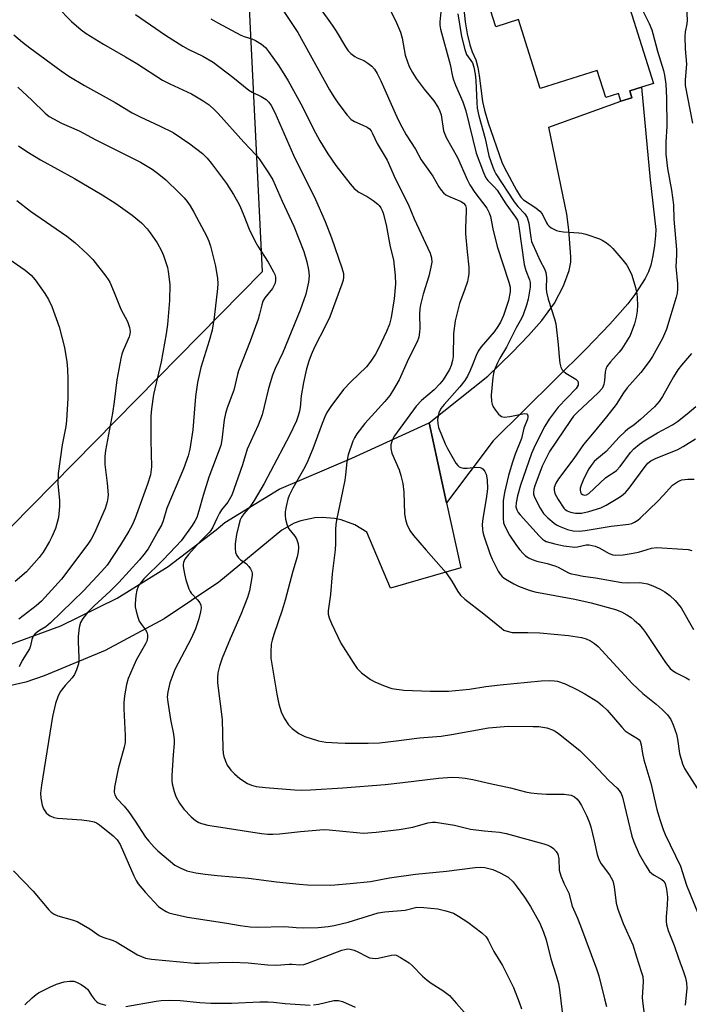
# Model space of a CAD drawing. Units: inches. Extents: x 1273770 to 1279770, y 585448 to 589449.
# Drawn here: x 1277600 to 1277789, y 588209 to 588487 of the extents above; entities that cross this region are included whole.
import ezdxf

# ---------------------------------------------------------------- set-up
doc = ezdxf.new("R2010")
doc.units = ezdxf.units.IN
doc.header["$MEASUREMENT"] = 0
for name, color, linetype in [('BLDG-Footprint', 5, 'Continuous'), ('NTRL-Pasture Land', 2, 'Continuous'), ('TRANS-Driveway', 251, 'Continuous'), ('Undefined', 1, 'Continuous')]:
    doc.layers.add(name, color=color, linetype=linetype)

msp = doc.modelspace()

# ---------------------------------------------------------------- linework, layer by layer
at = {"layer": 'BLDG-Footprint', "elevation": 512.41}
msp.add_lwpolyline([(1277750.64, 588526.53), (1277754.52, 588514.11), (1277757.14, 588514.93), (1277763.27, 588495.28), (1277769.72, 588497.3), (1277778.6, 588468.88), (1277775.26, 588467.84), (1277771.92, 588466.79), (1277772.52, 588464.85), (1277769.43, 588463.89), (1277768.75, 588466.05), (1277765.15, 588464.92), (1277762.77, 588472.56), (1277746.64, 588467.52), (1277740.6, 588486.89), (1277734.13, 588484.87), (1277730.52, 588496.42), (1277740.47, 588499.53), (1277737.84, 588507.94), (1277739.85, 588508.56), (1277735.7, 588521.86)], close=True, dxfattribs=at)
at = {"layer": 'NTRL-Pasture Land'}
msp.add_polyline3d([(1278012.38, 589071.17, 0), (1277924.22, 589019.05, 0), (1277871.55, 588967.99, 0), (1277846.24, 588921, 0), (1277798.71, 588810.1, 0), (1277745.52, 588721.67, 0), (1277655, 588686.75, 0), (1277668.34, 588415.84, 0), (1277597.56, 588343.94, 0), (1277469.57, 588315.52, 0), (1277451.44, 588303, 0), (1277430.23, 588280.41, 0), (1277415.51, 588309, 0), (1277398.69, 588343.41, 0), (1277390.23, 588339.59, 0), (1277409.94, 588298.87, 0), (1277423.57, 588273.31, 0), (1277412.7, 588261.73, 0), (1277402.64, 588213.06, 0), (1277403.01, 588168.32, 0)], dxfattribs=at)
at = {"layer": 'TRANS-Driveway'}
msp.add_lwpolyline([(1277720.28, 588350.7), (1277715.4, 588373.22), (1277731.91, 588386.34), (1277738.74, 588393.03), (1277743.4, 588397.86), (1277747.1, 588402.08), (1277750.68, 588407.01), (1277753.22, 588411.87), (1277754.86, 588416.21), (1277755.26, 588418.51), (1277755.26, 588420.01), (1277754.71, 588427.63), (1277754.15, 588432.1), (1277749.08, 588456.61), (1277769.43, 588463.89), (1277772.52, 588464.85), (1277771.91, 588466.79), (1277775.26, 588467.84), (1277777.62, 588441.76), (1277779.24, 588427.76), (1277779.21, 588426.07), (1277778.9, 588423.26), (1277778.41, 588420.28), (1277777.82, 588417.72), (1277777.2, 588415.82), (1277776.29, 588413.91), (1277773.37, 588409.4), (1277771.36, 588406.81), (1277766.31, 588401.04), (1277759.61, 588394.13), (1277733.43, 588368.13)], close=True, dxfattribs=at)
msp.add_polyline3d([(1277595.66, 588310.14, 0), (1277611.57, 588316.03, 0), (1277627.43, 588323.78, 0), (1277641.85, 588332.72, 0), (1277655.33, 588343.03, 0), (1277657.75, 588345.11, 0), (1277673.15, 588354.54, 0), (1277693.62, 588363.31, 0), (1277715.4, 588373.22, 0), (1277720.28, 588350.7, 0), (1277724.27, 588332.31, 0), (1277704.46, 588326.65, 0), (1277697.8, 588342.37, 0), (1277694.39, 588344.48, 0), (1277690.62, 588345.88, 0), (1277688.66, 588346.3, 0), (1277685.18, 588346.57, 0), (1277683.17, 588346.45, 0), (1277679.24, 588345.63, 0), (1277677.35, 588344.93, 0), (1277673.82, 588343.01, 0), (1277656.14, 588328.33, 0), (1277640.69, 588317.97, 0), (1277624.1, 588309.07, 0), (1277606.92, 588301.94, 0), (1277601.68, 588300.14, 0), (1277568.76, 588292.69, 0)], dxfattribs=at)
at = {"layer": 'Undefined'}
for points, elevation in [([(1277681.38, 588494.74), (1277688.07, 588485.35), (1277689.16, 588483.66), (1277691.8, 588479.19), (1277692.56, 588478.09), (1277693.3, 588477.33), (1277694.4, 588476.5), (1277695.13, 588476.12), (1277696.93, 588475.38), (1277698.13, 588474.66), (1277699.23, 588473.81), (1277699.96, 588472.97), (1277700.7, 588471.73), (1277701.76, 588469.67), (1277705.75, 588460.54), (1277706.73, 588458.42), (1277707.66, 588456.66), (1277708.92, 588454.44), (1277711.55, 588450.38), (1277713.08, 588447.41), (1277716.45, 588442.73), (1277718.13, 588439.77), (1277718.73, 588438.85), (1277719.41, 588438.03), (1277720.03, 588437.52), (1277720.81, 588437.11), (1277724.38, 588435.59), (1277725.08, 588435.14), (1277725.61, 588434.48), (1277725.8, 588433.77), (1277725.83, 588432.92), (1277725.62, 588428.22), (1277725.61, 588426.47), (1277726.06, 588421.42), (1277726.53, 588417.15), (1277726.54, 588415.25), (1277726.41, 588414.19), (1277726.15, 588413.1), (1277725.44, 588410.92), (1277723.97, 588406.88), (1277722.69, 588402), (1277722.27, 588398.38), (1277722.13, 588391.96), (1277721.93, 588390.8), (1277721.55, 588389.37), (1277721.11, 588388.3), (1277720.09, 588386.54), (1277719.28, 588385.33), (1277718.35, 588384.18), (1277716.76, 588382.53), (1277713.19, 588379.57), (1277711.75, 588377.95), (1277705.64, 588369.55), (1277704.98, 588368.31), (1277704.57, 588367.05), (1277704.58, 588366), (1277704.9, 588364.66), (1277706.94, 588359.98), (1277707.41, 588358.36), (1277707.92, 588356.16), (1277708.21, 588353.69), (1277708.43, 588347.62), (1277708.7, 588345.96), (1277709.08, 588344.62), (1277709.97, 588342.86), (1277710.95, 588341.47), (1277714.54, 588337.3), (1277720.18, 588330.96), (1277721.81, 588328.55), (1277723.43, 588325.7), (1277724.2, 588324.67), (1277725.44, 588323.53), (1277730.82, 588319.36), (1277735.72, 588315.3), (1277736.45, 588314.82), (1277736.95, 588314.58), (1277738.8, 588314.17), (1277739.93, 588314.09), (1277743.18, 588314.13), (1277746.59, 588314.01), (1277754.69, 588313.26), (1277758.27, 588312.68), (1277759.58, 588312.3), (1277760.84, 588311.79), (1277761.98, 588311.07), (1277763.04, 588310.17), (1277772.62, 588299.71), (1277775.57, 588296.97), (1277779.32, 588293.92), (1277781.07, 588292.39), (1277782.51, 588290.92), (1277783.44, 588289.58), (1277784.16, 588288.1), (1277785.05, 588285.45), (1277785.36, 588284.01), (1277785.93, 588279.98), (1277786.73, 588277.14), (1277787.38, 588275.82), (1277792.32, 588268.02)], 522), ([(1277724.77, 588493.38), (1277725.55, 588486.23), (1277726.1, 588482.86), (1277726.81, 588479.82), (1277727.47, 588477.79), (1277728.5, 588475.53), (1277729.1, 588473.37), (1277729.5, 588471.11), (1277730.44, 588463.78), (1277730.95, 588461.37), (1277732, 588457.84), (1277735.9, 588446.72), (1277736.64, 588445.16), (1277739.99, 588438.8), (1277740.98, 588437.12), (1277741.34, 588436.71), (1277742, 588436.14), (1277745.44, 588433.84), (1277746.59, 588432.93), (1277747.24, 588432.11), (1277748.42, 588429.58), (1277748.7, 588429.11), (1277749.06, 588428.72), (1277749.73, 588428.23), (1277750.47, 588427.83), (1277751.25, 588427.49), (1277752.06, 588427.25), (1277753.2, 588427.1), (1277757.54, 588426.8), (1277758.39, 588426.68), (1277759.51, 588426.39), (1277763.35, 588425.1), (1277764.13, 588424.73), (1277765.37, 588423.94), (1277766.31, 588423.22), (1277767.14, 588422.41), (1277769.99, 588419.07), (1277771.06, 588417.69), (1277771.75, 588416.45), (1277772.45, 588414.9), (1277773.52, 588411.35), (1277773.89, 588409.62), (1277774.04, 588408.44), (1277774.08, 588406.41), (1277774.01, 588404.67), (1277773.73, 588403.02), (1277773.26, 588401.13), (1277771.98, 588397.85), (1277771.12, 588396.3), (1277769.67, 588394.06), (1277768.95, 588393.18), (1277766.45, 588390.47), (1277765.43, 588389.08), (1277765.13, 588388.36), (1277764.96, 588387.63), (1277764.76, 588385.14), (1277764.6, 588384.08), (1277764.45, 588383.59), (1277764.12, 588382.93), (1277762.99, 588381.65), (1277757.08, 588376.17), (1277756.09, 588375.12), (1277755.2, 588373.93), (1277749.25, 588365.12), (1277747.19, 588361.03), (1277745.15, 588355.46), (1277744.88, 588354.52), (1277744.76, 588353.6), (1277744.81, 588353.09), (1277745.07, 588352.29), (1277746.68, 588349.19), (1277747.6, 588347.71), (1277748.81, 588346.45), (1277750.58, 588344.92), (1277751.29, 588344.45), (1277752.04, 588344.08), (1277754.39, 588343.16), (1277755.94, 588342.83), (1277757.66, 588342.72), (1277759.34, 588342.88), (1277766.63, 588344.14), (1277771.62, 588344.68), (1277772.48, 588344.87), (1277773.24, 588345.19), (1277774.16, 588345.77), (1277774.83, 588346.31), (1277779.82, 588351.13), (1277781.37, 588352.75), (1277783.94, 588355.65), (1277785.33, 588356.63), (1277786.08, 588357), (1277786.62, 588357.18), (1277788.32, 588357.38), (1277790.09, 588357.33)], 514), ([(1277773.49, 588493.61), (1277777.35, 588485.78), (1277778.1, 588484.02), (1277778.42, 588483.03), (1277779.72, 588478.02), (1277781.43, 588472.6), (1277781.71, 588471.21), (1277782.04, 588468.71), (1277782.24, 588464.8), (1277782.36, 588456.77), (1277782.12, 588452.47), (1277782.12, 588449.01), (1277782.5, 588444.92), (1277783.64, 588438.79), (1277784.25, 588434.73), (1277784.35, 588430.68), (1277785.04, 588422.11), (1277785.07, 588420.52), (1277784.92, 588417.29), (1277785.32, 588412.38), (1277785.36, 588410.94), (1277785.25, 588409.81), (1277785, 588408.68), (1277782.3, 588399.65), (1277781.16, 588397.02), (1277778.35, 588391.94), (1277777.36, 588390.48), (1277774.99, 588387.43), (1277771.17, 588383.14), (1277770.15, 588381.68), (1277768.05, 588378.4), (1277765.39, 588374.91), (1277761.44, 588370.11), (1277758.83, 588367.14), (1277756.19, 588363.17), (1277751.8, 588357.45), (1277751.07, 588356.24), (1277750.61, 588355), (1277750.56, 588354.29), (1277750.77, 588353.34), (1277751.72, 588351.6), (1277753.29, 588349.22), (1277753.65, 588348.85), (1277754.24, 588348.43), (1277755.25, 588348.01), (1277756.66, 588347.75), (1277758.35, 588347.79), (1277760.35, 588348.26), (1277763.74, 588349.23), (1277765.3, 588350.01), (1277768.56, 588351.99), (1277769.55, 588352.65), (1277770.69, 588353.59), (1277771.31, 588354.22), (1277772.04, 588355.16), (1277776.21, 588360.96), (1277777.04, 588361.89), (1277777.88, 588362.5), (1277779.19, 588363.14), (1277785.48, 588365.7), (1277786.95, 588366.52), (1277790.47, 588368.75)], 512), ([(1277610.55, 588490.46), (1277614.6, 588486.4), (1277617.31, 588484.04), (1277618.72, 588483.02), (1277623.59, 588479.94), (1277629.82, 588476.42), (1277633, 588474.53), (1277640.19, 588469.86), (1277642.28, 588468.8), (1277648.41, 588466), (1277651.67, 588464.01), (1277653.35, 588462.84), (1277654.91, 588461.49), (1277655.95, 588460.45), (1277663.12, 588452.32), (1277666.56, 588448.79), (1277667.44, 588447.61), (1277670.08, 588443.7), (1277671.31, 588441.7), (1277673.94, 588435.7), (1277677.22, 588428.68), (1277680.06, 588421.53), (1277680.92, 588418.6), (1277681.35, 588416.37), (1277681.53, 588414.66), (1277681.39, 588412.92), (1277680.61, 588409.48), (1277679.03, 588404.97), (1277674.17, 588393.05), (1277672.01, 588388.51), (1277671.26, 588386.71), (1277670.53, 588384.49), (1277669.96, 588382.49), (1277668.35, 588375.52), (1277667.15, 588372.58), (1277664.11, 588365.77), (1277662.74, 588361.36), (1277659.73, 588352.88), (1277658.63, 588350.89), (1277656.89, 588348.69), (1277656.28, 588347.75), (1277655.5, 588346.28), (1277654.45, 588343.85), (1277653.88, 588342.92), (1277653.33, 588342.28), (1277650.89, 588339.84), (1277647.57, 588336.1), (1277646.55, 588334.8), (1277646.1, 588333.83), (1277646.02, 588333.3), (1277646.04, 588332.72), (1277646.38, 588330.67), (1277646.83, 588328.95), (1277647.67, 588326.47), (1277648.02, 588325.69), (1277648.34, 588325.22), (1277650.12, 588323.37), (1277650.75, 588322.53), (1277651.05, 588321.85), (1277651.1, 588321.06), (1277650.94, 588319.94), (1277650.5, 588317.97), (1277649.53, 588315.14), (1277648.29, 588312.43), (1277643.74, 588303.68), (1277642.29, 588299.98), (1277641.69, 588297.4), (1277641.56, 588295.95), (1277641.7, 588294.5), (1277642.45, 588289.56), (1277643.33, 588285.49), (1277643.52, 588283.88), (1277643.52, 588282.81), (1277643.22, 588279.6), (1277642.89, 588273.78), (1277642.88, 588272.33), (1277642.98, 588271.48), (1277643.51, 588269.27), (1277643.96, 588267.93), (1277645.06, 588265.97), (1277646.2, 588264.34), (1277648.26, 588262.19), (1277649.57, 588261.1), (1277650.48, 588260.58), (1277651.2, 588260.27), (1277652.97, 588259.8), (1277668.15, 588257.47), (1277669.92, 588257.27), (1277671.31, 588257.27), (1277673.23, 588257.39), (1277679.15, 588258.05), (1277685.65, 588258.6), (1277687.24, 588258.53), (1277694.9, 588257.72), (1277696.89, 588257.59), (1277700.46, 588257.81), (1277706.96, 588258.61), (1277710.74, 588259.26), (1277715, 588260.47), (1277716.32, 588260.66), (1277717.17, 588260.65), (1277722.48, 588259.77), (1277727.04, 588258.67), (1277730.9, 588258.2), (1277735.2, 588257.81), (1277737.11, 588257.44), (1277747.7, 588254.56), (1277748.84, 588254.18), (1277749.72, 588253.71), (1277750.39, 588253.2), (1277751.19, 588252.35), (1277751.64, 588251.63), (1277751.92, 588250.35), (1277752.04, 588247.17), (1277752.48, 588245.55), (1277753.29, 588243.44), (1277754.71, 588240.64), (1277755.67, 588237), (1277757.2, 588233.59), (1277758.05, 588231.45), (1277762.57, 588219.27), (1277763.18, 588217.32), (1277764.75, 588210.85), (1277765.38, 588208.67)], 530), ([(1277673.83, 588490.04), (1277678.38, 588483.3), (1277687.28, 588467.1), (1277688.48, 588465.12), (1277689.64, 588463.46), (1277692.24, 588459.98), (1277693.41, 588458.78), (1277694.32, 588458.15), (1277696.7, 588457.15), (1277697.91, 588456.55), (1277698.54, 588456.09), (1277699.03, 588455.51), (1277699.43, 588454.8), (1277700.76, 588451.94), (1277703.5, 588447.26), (1277705.93, 588441.88), (1277709.5, 588434.85), (1277711.12, 588430.73), (1277715.67, 588421.06), (1277716.07, 588419.75), (1277716.13, 588418.5), (1277715.88, 588417.09), (1277715.26, 588414.57), (1277713.7, 588409.51), (1277712.91, 588406.51), (1277712.76, 588405.4), (1277712.65, 588403.73), (1277712.74, 588399.95), (1277712.69, 588398.78), (1277712.44, 588397.4), (1277711.96, 588396.07), (1277709.54, 588391.26), (1277706.91, 588385.39), (1277705.34, 588382.64), (1277704.26, 588380.94), (1277702.9, 588379.2), (1277697.27, 588373.04), (1277694.99, 588370.16), (1277694.31, 588369.02), (1277693.85, 588368.05), (1277692.59, 588364.17), (1277692.16, 588362.23), (1277691.8, 588358.57), (1277691.58, 588357.11), (1277690.53, 588351.62), (1277689.36, 588346.29), (1277689.07, 588344.62), (1277688.95, 588343.05), (1277688.95, 588339.17), (1277688.87, 588337.44), (1277688.06, 588330.66), (1277687.56, 588324.84), (1277686.92, 588320.26), (1277686.93, 588319.25), (1277687.16, 588318.26), (1277687.84, 588316.65), (1277690.46, 588311.08), (1277693.93, 588305.65), (1277695.1, 588303.98), (1277696.33, 588302.79), (1277698.82, 588300.85), (1277700.07, 588300.18), (1277702.97, 588298.95), (1277704.88, 588298.37), (1277708.27, 588297.83), (1277715.7, 588297.62), (1277720.82, 588297.63), (1277726.74, 588298.11), (1277731.35, 588298.86), (1277735.39, 588299.39), (1277746.96, 588300.53), (1277749.29, 588300.61), (1277750.71, 588300.51), (1277751.55, 588300.37), (1277753.74, 588299.65), (1277756.95, 588298.08), (1277759.24, 588296.81), (1277762.89, 588294.54), (1277764.26, 588293.41), (1277765.53, 588292.2), (1277769.64, 588287.48), (1277770.62, 588286.45), (1277771.72, 588285.64), (1277774.12, 588284.23), (1277774.53, 588283.87), (1277774.81, 588283.46), (1277775.17, 588282.5), (1277775.49, 588280.06), (1277775.91, 588278.19), (1277777.84, 588271.65), (1277779.5, 588264.21), (1277780.37, 588261.38), (1277781.3, 588258.57), (1277781.85, 588257.2), (1277786.22, 588248.27), (1277787.93, 588242.92), (1277791.16, 588234.84)], 524), ([(1277704.25, 588489.83), (1277706.16, 588485.99), (1277707.28, 588483.32), (1277707.75, 588481.67), (1277708.66, 588476.92), (1277709.25, 588474.99), (1277709.78, 588473.67), (1277710.7, 588471.98), (1277711.76, 588470.33), (1277713.98, 588467.29), (1277716.67, 588464.03), (1277717.94, 588462.1), (1277718.41, 588461.1), (1277718.72, 588460.04), (1277719.44, 588455.5), (1277720.17, 588453.67), (1277723.33, 588448), (1277726.09, 588441.78), (1277726.84, 588440.31), (1277728.23, 588438.18), (1277731.62, 588433.75), (1277732.32, 588432.47), (1277732.68, 588431.38), (1277733.29, 588427.9), (1277734.51, 588422.97), (1277737.8, 588412.88), (1277738.17, 588411.47), (1277738.2, 588410.17), (1277737.7, 588407.7), (1277736.29, 588403.48), (1277735.48, 588401.63), (1277734.7, 588400.38), (1277733.66, 588398.93), (1277730.07, 588394.61), (1277729.2, 588393.43), (1277728.6, 588392.25), (1277727.62, 588389.57), (1277726.94, 588387.97), (1277726.18, 588386.4), (1277725.44, 588385.19), (1277724.06, 588383.39), (1277719.58, 588378.39), (1277718.71, 588377.25), (1277718.13, 588376.06), (1277717.87, 588375), (1277717.77, 588374.2), (1277717.81, 588373.04), (1277718.03, 588371.91), (1277719.86, 588367.32), (1277720.5, 588366), (1277722.16, 588363.13), (1277722.94, 588361.85), (1277723.47, 588361.16), (1277723.86, 588360.82), (1277724.29, 588360.6), (1277725.03, 588360.44), (1277726.11, 588360.47), (1277728.66, 588360.73), (1277729.73, 588360.67), (1277730.18, 588360.47), (1277730.56, 588360.14), (1277731.04, 588359.5), (1277731.41, 588358.77), (1277731.7, 588357.14), (1277731.78, 588354.61), (1277731.44, 588351.81), (1277730.49, 588346.27), (1277730.36, 588344.57), (1277730.37, 588343.16), (1277730.48, 588342.39), (1277730.76, 588341.37), (1277732.49, 588336.4), (1277733.15, 588334.77), (1277734.83, 588331.44), (1277735.36, 588330.58), (1277735.84, 588330.01), (1277736.47, 588329.47), (1277737.47, 588328.84), (1277739.28, 588327.81), (1277740.6, 588327.18), (1277743.53, 588326.07), (1277745.19, 588325.58), (1277756.47, 588323.51), (1277761.03, 588322.49), (1277767.92, 588320.57), (1277769.56, 588319.97), (1277771.09, 588319.15), (1277772.29, 588318.36), (1277773.19, 588317.63), (1277774.46, 588316.44), (1277775.52, 588315.23), (1277776.33, 588314.13), (1277782.01, 588305.63), (1277783.27, 588304), (1277783.88, 588303.48), (1277784.79, 588302.89), (1277787.8, 588301.37), (1277788.79, 588300.78)], 520), ([(1277718.73, 588490.05), (1277718.36, 588486.32), (1277718.39, 588485.32), (1277718.58, 588484.24), (1277721.34, 588474.2), (1277722, 588470.86), (1277722.25, 588469.89), (1277722.8, 588468.44), (1277724.84, 588463.75), (1277725.74, 588461.22), (1277728.61, 588449.28), (1277730.67, 588443.82), (1277731.39, 588442.25), (1277731.9, 588441.55), (1277733.77, 588439.68), (1277734.51, 588438.79), (1277737.03, 588435), (1277739.75, 588431.24), (1277740.26, 588430.34), (1277740.47, 588429.75), (1277740.69, 588428.58), (1277742.16, 588417.89), (1277742.63, 588416.22), (1277743.65, 588413.54), (1277743.88, 588412.77), (1277743.88, 588411.43), (1277743.24, 588408.05), (1277742.8, 588406.38), (1277741.86, 588403.66), (1277741.36, 588402.61), (1277739.86, 588400.03), (1277737.2, 588394.6), (1277735.3, 588391.42), (1277734.62, 588390.13), (1277733.7, 588387.97), (1277733.49, 588387.13), (1277733.34, 588385.97), (1277732.89, 588381.01), (1277732.93, 588379.29), (1277733.1, 588378.46), (1277733.44, 588377.7), (1277734.07, 588376.77), (1277734.96, 588375.68), (1277735.35, 588375.31), (1277735.78, 588375.03), (1277736.52, 588374.87), (1277738.15, 588374.97), (1277742.25, 588375.84), (1277742.92, 588375.75), (1277743.13, 588375.53), (1277743.23, 588375.23), (1277743.2, 588374.79), (1277743.07, 588374.3), (1277742.07, 588371.7), (1277741.38, 588368.83), (1277739.58, 588364.42), (1277738.73, 588361.88), (1277737.69, 588358.35), (1277736.63, 588353.55), (1277736.25, 588351.27), (1277736.2, 588346.35), (1277736.32, 588345.04), (1277736.66, 588344.06), (1277738.03, 588341.57), (1277740.02, 588338.64), (1277740.9, 588337.47), (1277741.86, 588336.37), (1277742.48, 588335.79), (1277743.38, 588335.16), (1277744.39, 588334.67), (1277745.74, 588334.22), (1277748.59, 588333.57), (1277750.75, 588332.94), (1277751.77, 588332.51), (1277754.69, 588330.98), (1277755.46, 588330.69), (1277756.54, 588330.43), (1277758.76, 588330.03), (1277762.27, 588329.56), (1277769.68, 588328.23), (1277771.25, 588328.12), (1277774.76, 588328.18), (1277775.83, 588328.06), (1277776.88, 588327.84), (1277778.46, 588327.3), (1277780.52, 588326.37), (1277781.78, 588325.61), (1277783.23, 588324.58), (1277784.71, 588323.13), (1277786.43, 588321.1), (1277789.86, 588314.99)], 518), ([(1277787.88, 588490.27), (1277788.05, 588486.76), (1277787.98, 588485.72), (1277787.52, 588483.45), (1277787.41, 588482.17), (1277787.53, 588478.63), (1277787.89, 588474.38), (1277787.53, 588469.95), (1277787.52, 588468.36), (1277789.59, 588457.68)], 510), ([(1277632.58, 588488.34), (1277641.1, 588482.52), (1277645.97, 588479.4), (1277647.47, 588478.57), (1277651.57, 588476.6), (1277654.54, 588474.93), (1277660.06, 588470.71), (1277664.58, 588466.99), (1277665.53, 588466.42), (1277668.07, 588465.26), (1277669.44, 588464.39), (1277670.22, 588463.66), (1277670.83, 588462.72), (1277671.86, 588460.69), (1277677.12, 588448.71), (1277683.31, 588436.15), (1277686.08, 588429.97), (1277687.86, 588425.38), (1277690.72, 588416.88), (1277691.19, 588415.29), (1277691.27, 588414.25), (1277691.14, 588413.47), (1277690.78, 588412.33), (1277687.34, 588403.07), (1277686.17, 588400.58), (1277683.09, 588394.55), (1277682.12, 588392.44), (1277681.45, 588390.66), (1277680.85, 588388.48), (1277679.92, 588384.56), (1277679.33, 588380.88), (1277678.99, 588377.57), (1277678.8, 588376.49), (1277678.47, 588375.18), (1277677.95, 588373.84), (1277676.03, 588369.64), (1277668.9, 588356.09), (1277666.06, 588351.33), (1277664.89, 588349.68), (1277663.16, 588347.53), (1277662.51, 588346.6), (1277662.13, 588345.85), (1277661.73, 588344.52), (1277661.12, 588341.79), (1277660.69, 588339.14), (1277660.66, 588337.77), (1277660.83, 588336.67), (1277661.14, 588335.87), (1277661.6, 588335.17), (1277662.22, 588334.62), (1277663.83, 588333.54), (1277664.59, 588332.75), (1277665.03, 588332.06), (1277665.36, 588331.32), (1277665.46, 588330.79), (1277665.46, 588330.23), (1277664.74, 588325.91), (1277664.19, 588323.96), (1277662.32, 588319.16), (1277659.32, 588312.36), (1277657.02, 588306.86), (1277656.3, 588304.67), (1277655.85, 588302.74), (1277655.72, 588301.36), (1277655.71, 588299.97), (1277657.04, 588289.61), (1277657.24, 588281.45), (1277657.35, 588280.05), (1277657.52, 588279.2), (1277657.96, 588277.81), (1277658.47, 588276.77), (1277659.46, 588275.34), (1277660.47, 588274.29), (1277662.02, 588272.98), (1277664.16, 588271.59), (1277665.32, 588271.05), (1277666.65, 588270.75), (1277669.24, 588270.44), (1277677.43, 588269.74), (1277679.42, 588269.68), (1277681.95, 588269.73), (1277691.04, 588270.35), (1277703, 588271.3), (1277707.91, 588271.83), (1277718.05, 588273.08), (1277721.76, 588273.33), (1277723.78, 588273.23), (1277725.49, 588273.03), (1277727.72, 588272.64), (1277732.57, 588271.54), (1277738.31, 588270.35), (1277742.57, 588269.22), (1277744.01, 588268.92), (1277745.77, 588268.72), (1277748.43, 588268.54), (1277753.43, 588268.58), (1277755.38, 588268.25), (1277756.37, 588267.8), (1277757.01, 588267.26), (1277757.56, 588266.61), (1277758.31, 588265.36), (1277759.75, 588262.5), (1277760.47, 588260.71), (1277760.9, 588259.35), (1277761.9, 588255.39), (1277762.76, 588251.5), (1277763.18, 588250.15), (1277763.86, 588248.92), (1277766.23, 588245.78), (1277767.1, 588244.09), (1277767.5, 588242.4), (1277768.09, 588237.85), (1277768.52, 588236.14), (1277770.01, 588232.08), (1277772.75, 588226.03), (1277773.77, 588222.67), (1277775.16, 588218.59), (1277775.55, 588217.16), (1277775.66, 588215.71), (1277775.45, 588211.11), (1277775.55, 588209.45), (1277777.28, 588196.38)], 528), ([(1277653.84, 588487.09), (1277655.82, 588485.95), (1277662.26, 588482.55), (1277663.28, 588482.12), (1277665.42, 588481.44), (1277666.45, 588481.02), (1277668.12, 588479.95), (1277669.21, 588479.06), (1277670.14, 588477.93), (1277673.01, 588473.85), (1277675.65, 588469.63), (1277679.64, 588462.28), (1277682.71, 588456.21), (1277684.61, 588452.74), (1277686.85, 588449.04), (1277689.07, 588445.76), (1277693.1, 588440.59), (1277694.26, 588439.28), (1277695.52, 588438.3), (1277697.94, 588437.01), (1277699.58, 588435.89), (1277700.9, 588434.85), (1277701.29, 588434.45), (1277701.75, 588433.8), (1277702.13, 588433.09), (1277702.43, 588432.29), (1277703.22, 588429.09), (1277704.39, 588422.8), (1277705.34, 588419.17), (1277705.84, 588414.8), (1277705.85, 588412.37), (1277705.51, 588408.18), (1277704.63, 588402.96), (1277704.18, 588401.02), (1277703.39, 588398.96), (1277701.09, 588394.14), (1277700.25, 588392.56), (1277698.96, 588390.6), (1277697.67, 588389.03), (1277693.33, 588384.81), (1277691.19, 588382.58), (1277687.62, 588377.79), (1277686.52, 588376.12), (1277685.93, 588374.92), (1277685.18, 588373.07), (1277682.61, 588365.87), (1277680.86, 588361.86), (1277679.96, 588360.03), (1277676.95, 588354.8), (1277675.91, 588352.78), (1277675.54, 588351.67), (1277675.08, 588349.63), (1277674.83, 588348.16), (1277674.78, 588346.97), (1277674.89, 588346.09), (1277675.24, 588344.64), (1277675.53, 588343.81), (1277675.79, 588343.32), (1277677.5, 588341.24), (1277677.95, 588340.5), (1277678.49, 588339.16), (1277678.58, 588338.04), (1277678.46, 588336.9), (1277678.21, 588335.48), (1277676.97, 588331.43), (1277674.83, 588323.21), (1277673.99, 588320.43), (1277671.59, 588313.57), (1277671.1, 588311.94), (1277670.87, 588310.83), (1277670.72, 588308.56), (1277670.79, 588306.85), (1277672.42, 588296.74), (1277673.02, 588293.89), (1277673.66, 588291.78), (1277674.49, 588290.01), (1277675.7, 588288.07), (1277676.74, 588287.06), (1277678.66, 588285.68), (1277680.34, 588284.84), (1277684.22, 588283.58), (1277686.21, 588283.23), (1277689.64, 588282.98), (1277691.69, 588282.92), (1277698.17, 588282.93), (1277701.39, 588283.06), (1277706.09, 588283.54), (1277712.62, 588284.4), (1277718.76, 588284.92), (1277721.68, 588285.36), (1277732.08, 588287.21), (1277737.6, 588287.7), (1277744.65, 588287.67), (1277746.32, 588287.59), (1277748.53, 588287.27), (1277750.12, 588286.67), (1277750.88, 588286.28), (1277751.85, 588285.61), (1277757.84, 588280.87), (1277761.54, 588277.15), (1277766.03, 588272.42), (1277768.39, 588270.27), (1277768.95, 588269.63), (1277769.48, 588268.72), (1277769.83, 588267.69), (1277772.47, 588256.72), (1277773.07, 588255.08), (1277774.57, 588251.59), (1277776.35, 588248.49), (1277777.52, 588246.78), (1277778.1, 588246.21), (1277778.76, 588245.72), (1277780.97, 588244.5), (1277781.5, 588244.01), (1277781.87, 588243.41), (1277782.3, 588241.8), (1277782.54, 588239.53), (1277782.49, 588237.27), (1277782.14, 588234.04), (1277782.13, 588232.63), (1277782.24, 588231.8), (1277782.74, 588230.14), (1277784.42, 588225.91), (1277785.65, 588222.3), (1277787.07, 588218.46), (1277787.59, 588216.76), (1277787.91, 588215.32), (1277787.95, 588213.88), (1277787.51, 588209.1)], 526), ([(1277723.5, 588488.54), (1277724.52, 588482.12), (1277725.42, 588478.44), (1277725.92, 588477.1), (1277727.55, 588474.74), (1277727.96, 588473.51), (1277728.32, 588471.48), (1277728.54, 588469.76), (1277728.78, 588463.48), (1277728.92, 588461.97), (1277729.42, 588459.75), (1277731.13, 588453.42), (1277732.18, 588448.53), (1277733.3, 588445.26), (1277733.76, 588444.22), (1277734.2, 588443.45), (1277739.37, 588435.49), (1277740.4, 588434.17), (1277742.38, 588432.12), (1277743.01, 588431.16), (1277743.47, 588429.5), (1277744, 588425.47), (1277744.26, 588424.34), (1277745.8, 588420.78), (1277746.68, 588418.89), (1277747.88, 588416.61), (1277748.27, 588415.58), (1277748.44, 588414.21), (1277748.33, 588411.13), (1277748.4, 588410.02), (1277748.89, 588408.09), (1277750.68, 588402.55), (1277751.05, 588401.13), (1277751.75, 588395.27), (1277751.98, 588391.81), (1277752.25, 588390.03), (1277752.5, 588388.89), (1277752.85, 588388.13), (1277753.2, 588387.75), (1277753.85, 588387.27), (1277756.73, 588385.54), (1277757.23, 588384.98), (1277757.41, 588384.53), (1277757.34, 588383.81), (1277756.78, 588382.9), (1277751.78, 588377.69), (1277749.17, 588374.3), (1277747.97, 588372.29), (1277745.25, 588366.96), (1277744.24, 588364.61), (1277741.13, 588355.7), (1277740.31, 588352.67), (1277739.9, 588350.7), (1277739.83, 588349.59), (1277740.05, 588348.71), (1277740.5, 588347.99), (1277741.05, 588347.31), (1277746.37, 588341.39), (1277747.31, 588340.44), (1277747.86, 588340.03), (1277748.36, 588339.79), (1277750.77, 588339.11), (1277753.31, 588338.6), (1277756.4, 588338.21), (1277757.22, 588338.27), (1277759.62, 588338.81), (1277760.48, 588338.8), (1277761.33, 588338.68), (1277762.17, 588338.46), (1277763.25, 588338), (1277766.12, 588336.38), (1277767.11, 588336.06), (1277767.95, 588335.94), (1277770.01, 588336.01), (1277772.34, 588336.39), (1277774.35, 588336.81), (1277778.02, 588337.89), (1277779.47, 588338.09), (1277788.33, 588337.5), (1277789.44, 588337.21)], 516), ([(1277598.34, 588482.58), (1277600.79, 588480.55), (1277602.86, 588478.97), (1277611.65, 588472.45), (1277613.78, 588470.96), (1277618.21, 588468.34), (1277626.87, 588463.54), (1277631.63, 588460.61), (1277633.93, 588459.45), (1277639.41, 588456.99), (1277643.21, 588455.06), (1277647.94, 588451.91), (1277651.47, 588449.15), (1277652.78, 588447.88), (1277654.04, 588446.33), (1277658.22, 588440.67), (1277660.22, 588437.62), (1277661.37, 588435.64), (1277662.02, 588434.36), (1277663.16, 588431.68), (1277664.65, 588427.81), (1277666.22, 588424.53), (1277667.08, 588423.02), (1277670, 588418.53), (1277671.52, 588415.83), (1277671.85, 588415.08), (1277672.05, 588414.28), (1277672.09, 588413.45), (1277671.96, 588412.64), (1277671.63, 588411.84), (1277671.19, 588411.09), (1277669.06, 588408.49), (1277668.51, 588407.56), (1277668.19, 588406.52), (1277667.6, 588403.83), (1277667.15, 588402.41), (1277664.9, 588396.25), (1277661.63, 588387.9), (1277661.32, 588386.83), (1277660.31, 588382.41), (1277658.42, 588377.47), (1277657.95, 588375.82), (1277657.64, 588374.12), (1277656.97, 588368.48), (1277656.63, 588366.87), (1277653.3, 588357.87), (1277651.7, 588352.73), (1277650.51, 588348.43), (1277649.86, 588346.5), (1277649.35, 588345.49), (1277648.6, 588344.28), (1277645.46, 588340.01), (1277644.02, 588338.36), (1277640.34, 588334.5), (1277634.99, 588329.25), (1277633.69, 588327.52), (1277633.28, 588326.81), (1277632.98, 588326.05), (1277632.74, 588324.6), (1277632.55, 588322.23), (1277632.56, 588321.35), (1277632.77, 588320.18), (1277633.25, 588318.45), (1277633.67, 588317.34), (1277634.28, 588316.37), (1277635.4, 588314.91), (1277635.78, 588314.21), (1277636.01, 588313.47), (1277636.01, 588312.73), (1277635.77, 588311.72), (1277635.41, 588310.91), (1277632.83, 588306.34), (1277631.82, 588304.19), (1277630.55, 588301.19), (1277630.09, 588299.47), (1277629.49, 588296.24), (1277629.35, 588294.32), (1277629.36, 588292.62), (1277629.74, 588285.05), (1277629.71, 588283.09), (1277629.45, 588281.76), (1277627.69, 588275.65), (1277626.66, 588270.51), (1277626.58, 588269.1), (1277626.8, 588268.32), (1277627.33, 588267.34), (1277629.38, 588265.19), (1277630.65, 588263.65), (1277632.55, 588260.91), (1277635.47, 588256.47), (1277636.35, 588255.33), (1277637.88, 588253.58), (1277638.91, 588252.6), (1277643.71, 588248.58), (1277645.18, 588247.74), (1277647.05, 588246.98), (1277649.63, 588246.39), (1277652.22, 588246.01), (1277655.66, 588245.63), (1277664.48, 588244.88), (1277672.39, 588243.86), (1277678.74, 588243.16), (1277681.09, 588243.01), (1277687.62, 588242.89), (1277693.15, 588243.33), (1277698.86, 588243.97), (1277704.23, 588245.01), (1277711.54, 588246.04), (1277720.26, 588246.88), (1277728.31, 588247.92), (1277729.72, 588247.97), (1277731.1, 588247.83), (1277733.35, 588247.29), (1277735.42, 588246.36), (1277737.63, 588245.11), (1277739.04, 588243.81), (1277739.93, 588242.7), (1277742.2, 588239.51), (1277743.94, 588236.91), (1277746.53, 588232.23), (1277747.63, 588229.65), (1277748.33, 588227.45), (1277749.64, 588222.16), (1277751.21, 588217.42), (1277751.81, 588215.15), (1277752.1, 588213.4), (1277753.14, 588204.83)], 532), ([(1277599.41, 588467.81), (1277603.41, 588464.23), (1277607.11, 588460.56), (1277608.27, 588459.63), (1277609.5, 588458.91), (1277611.79, 588457.74), (1277616.77, 588455.54), (1277621.45, 588453.03), (1277634.02, 588446.69), (1277637.34, 588444.71), (1277639.21, 588443.35), (1277641.16, 588441.69), (1277644.92, 588438.07), (1277646.34, 588436.63), (1277647.22, 588435.58), (1277648.04, 588434.39), (1277649.08, 588432.59), (1277652.72, 588425.78), (1277653.32, 588424.45), (1277653.78, 588423.07), (1277655.14, 588417.37), (1277655.77, 588413.9), (1277655.82, 588412.53), (1277655.73, 588411.09), (1277654.82, 588402.92), (1277654.22, 588399.39), (1277653.38, 588396.3), (1277651.05, 588388.83), (1277650.09, 588384.63), (1277649.57, 588380.69), (1277648.78, 588371.24), (1277647.93, 588365.78), (1277647.48, 588363.91), (1277646.11, 588360.26), (1277641.42, 588349.21), (1277640.39, 588345.65), (1277639.99, 588344.54), (1277639.05, 588342.74), (1277636.16, 588337.7), (1277635, 588336.13), (1277633.74, 588334.59), (1277627.9, 588328.2), (1277625.45, 588325.78), (1277620.94, 588321.63), (1277619.14, 588319.84), (1277617.77, 588318.11), (1277617.11, 588316.94), (1277616.77, 588315.56), (1277616.48, 588312.99), (1277616.47, 588311.55), (1277616.67, 588306.95), (1277616.64, 588306.09), (1277616.51, 588305.25), (1277616.02, 588303.61), (1277615.45, 588302.32), (1277614.75, 588301.38), (1277612.76, 588299.18), (1277611.43, 588297.4), (1277610.69, 588295.97), (1277610.07, 588294.14), (1277609.21, 588290.42), (1277606.15, 588271.11), (1277605.87, 588268.85), (1277605.96, 588267.43), (1277606.31, 588265.46), (1277606.66, 588264.39), (1277607.48, 588263.27), (1277608.1, 588262.71), (1277608.56, 588262.41), (1277609.57, 588262), (1277610.64, 588261.78), (1277617.47, 588261.28), (1277619.52, 588261.01), (1277620.95, 588260.72), (1277621.64, 588260.46), (1277622.5, 588259.94), (1277626.32, 588256.83), (1277627.46, 588255.67), (1277628.29, 588254.35), (1277632.1, 588245.5), (1277632.76, 588244.24), (1277633.4, 588243.3), (1277635.43, 588240.84), (1277639.13, 588236.91), (1277640.04, 588236.22), (1277641.26, 588235.5), (1277642.03, 588235.14), (1277643.16, 588234.78), (1277647.23, 588233.88), (1277658.33, 588232.19), (1277662.07, 588231.5), (1277664.91, 588231.15), (1277666.9, 588231.01), (1277674.67, 588231.22), (1277677.86, 588230.94), (1277679.96, 588230.9), (1277684.11, 588230.99), (1277686.89, 588231.27), (1277688.6, 588231.53), (1277692.55, 588232.49), (1277701, 588235.14), (1277702.91, 588235.41), (1277708.58, 588235.89), (1277711.88, 588236.65), (1277713.91, 588236.61), (1277717.84, 588236.2), (1277720.04, 588235.67), (1277722.19, 588234.97), (1277723.67, 588234.2), (1277726.23, 588232.45), (1277730.2, 588229.49), (1277731.46, 588228.33), (1277732.05, 588227.38), (1277733.56, 588224.23), (1277736, 588220.24), (1277736.91, 588218.59), (1277739.1, 588214.03), (1277740.76, 588209.93), (1277741.44, 588207.99)], 534), ([(1277599.65, 588451.36), (1277602.02, 588449.71), (1277605.81, 588447.38), (1277615.4, 588442.13), (1277623.23, 588437.54), (1277627.09, 588435.07), (1277631.63, 588431.8), (1277634.27, 588429.64), (1277635.88, 588427.96), (1277636.75, 588426.8), (1277638.7, 588423.94), (1277639.96, 588421.72), (1277640.53, 588420.39), (1277641.29, 588418.15), (1277641.62, 588417.01), (1277641.84, 588415.89), (1277642.29, 588412.21), (1277642.21, 588407.7), (1277641.66, 588400.96), (1277641.3, 588398.33), (1277639.84, 588390.38), (1277637.7, 588381.23), (1277637.11, 588377.16), (1277636.96, 588375.11), (1277636.9, 588368.39), (1277637.15, 588360.86), (1277636.84, 588358.61), (1277635.96, 588355.92), (1277632.53, 588346.38), (1277631.7, 588344.42), (1277630.74, 588342.68), (1277628.42, 588338.85), (1277624.59, 588333.07), (1277623.07, 588331.31), (1277617.92, 588325.84), (1277608.67, 588316.81), (1277607.37, 588315.75), (1277605.53, 588314.7), (1277604.86, 588314.23), (1277604.25, 588313.68), (1277603.79, 588313.06), (1277603.41, 588312.15), (1277602.99, 588310.33), (1277602.73, 588309.56), (1277600.67, 588306.2), (1277599.79, 588304.47)], 536), ([(1277599.18, 588435.87), (1277603.07, 588432.89), (1277613.3, 588425.82), (1277615.48, 588424.08), (1277619.01, 588420.9), (1277620.61, 588419.26), (1277624.28, 588414.62), (1277624.94, 588413.65), (1277625.34, 588412.88), (1277626.62, 588409.96), (1277628.47, 588405.3), (1277630.37, 588401.77), (1277630.91, 588400.13), (1277631.09, 588399.02), (1277631.02, 588398.23), (1277630.81, 588397.46), (1277629.11, 588393.66), (1277628.73, 588392.56), (1277628.47, 588391.41), (1277627.32, 588385.31), (1277626.64, 588379.13), (1277626.17, 588375.96), (1277624.13, 588365.46), (1277624, 588363.75), (1277624.01, 588361.47), (1277624.66, 588356.25), (1277624.88, 588352.9), (1277624.84, 588352.08), (1277624.66, 588350.95), (1277624.09, 588349.06), (1277621.07, 588342.26), (1277620.11, 588340.47), (1277619.2, 588339.01), (1277611.78, 588329.15), (1277606.14, 588322.98), (1277604.66, 588321.68), (1277599.73, 588317.87)], 538), ([(1277596.94, 588419.5), (1277601.5, 588416.29), (1277603.17, 588414.86), (1277604.3, 588413.56), (1277607.08, 588409.72), (1277608.08, 588408), (1277609.07, 588405.98), (1277611.08, 588400.3), (1277612.6, 588394.5), (1277613.26, 588390.43), (1277613.48, 588388.4), (1277613.55, 588385.55), (1277613.51, 588380.21), (1277613.16, 588373.87), (1277612.94, 588372.16), (1277611.95, 588367), (1277610.81, 588358.92), (1277610.76, 588356.14), (1277611.15, 588351.38), (1277611.17, 588349.65), (1277610.89, 588346.58), (1277610.57, 588345.16), (1277610.08, 588343.48), (1277609.07, 588341.08), (1277608.42, 588339.78), (1277606.55, 588336.77), (1277605.45, 588335.24), (1277601.91, 588331.27), (1277598.69, 588328.49)], 540), ([(1277789.31, 588392.78), (1277788.14, 588391.48), (1277786.45, 588389.47), (1277785.43, 588388.13), (1277784.21, 588386.24), (1277781.17, 588380.63), (1277780.23, 588379.21), (1277778.87, 588377.72), (1277774.97, 588374.17), (1277773.16, 588372.65), (1277771.33, 588371.4), (1277770.64, 588370.83), (1277768.96, 588369.15), (1277765.25, 588365.19), (1277762.66, 588363.02), (1277761.92, 588362.29), (1277761.03, 588361.17), (1277760.23, 588359.97), (1277758.82, 588357.03), (1277758.22, 588355.66), (1277757.95, 588354.84), (1277757.89, 588354.3), (1277758.02, 588353.7), (1277758.24, 588353.35), (1277758.56, 588353.06), (1277759.14, 588352.84), (1277759.7, 588352.94), (1277760.41, 588353.35), (1277765.08, 588357.68), (1277765.76, 588358.18), (1277767.55, 588359.28), (1277768.21, 588359.8), (1277769.18, 588360.9), (1277772.11, 588364.85), (1277773.1, 588365.88), (1277774.61, 588367.2), (1277776.01, 588368.19), (1277779.72, 588370.41), (1277783.99, 588372.67), (1277785.37, 588373.65), (1277788.12, 588375.8), (1277790.51, 588377.86)], 510), ([(1277598.25, 588246.92), (1277603.78, 588241.2), (1277608.18, 588235.9), (1277608.81, 588235.28), (1277609.69, 588234.7), (1277610.76, 588234.26), (1277614.79, 588233.13), (1277616.18, 588232.61), (1277619.76, 588230.57), (1277622.38, 588228.73), (1277623.39, 588228.28), (1277626.3, 588227.26), (1277627.12, 588226.89), (1277633.14, 588223.22), (1277635.46, 588222.36), (1277637.16, 588222.04), (1277649.23, 588220.9), (1277650.67, 588220.88), (1277656.09, 588221.11), (1277659.93, 588221.19), (1277664.41, 588220.96), (1277669.89, 588220.43), (1277672.39, 588220.3), (1277675.95, 588220.63), (1277676.76, 588220.63), (1277678.95, 588220.43), (1277680.07, 588220.57), (1277681.16, 588220.92), (1277690.8, 588224.55), (1277691.61, 588224.79), (1277692.36, 588224.91), (1277693.14, 588224.89), (1277694.23, 588224.6), (1277695.27, 588224.12), (1277697.79, 588222.75), (1277698.57, 588222.45), (1277699.37, 588222.28), (1277700.17, 588222.24), (1277700.97, 588222.34), (1277704.77, 588223.19), (1277705.59, 588223.23), (1277706.11, 588223.14), (1277707.34, 588222.54), (1277709.71, 588220.98), (1277710.59, 588220.22), (1277713.52, 588217.28), (1277714.81, 588216.12), (1277715.98, 588215.26), (1277719.27, 588213.18), (1277721.07, 588211.76), (1277723.1, 588209.56), (1277725.22, 588207.06)], 536), ([(1277601.44, 588209.12), (1277603.51, 588211.13), (1277604.59, 588212.06), (1277605.32, 588212.54), (1277608.5, 588214.15), (1277610.38, 588214.98), (1277612.47, 588215.62), (1277614.11, 588215.85), (1277615.2, 588215.8), (1277616.02, 588215.57), (1277617.33, 588214.89), (1277618.56, 588214.07), (1277619.16, 588213.47), (1277620.21, 588211.81), (1277621.05, 588210.66), (1277621.62, 588210.06), (1277622.07, 588209.75), (1277622.84, 588209.44), (1277624.23, 588209.07)], 538), ([(1277629.89, 588208.69), (1277638.41, 588210.22), (1277639.84, 588210.39), (1277642.08, 588210.51), (1277645.25, 588210.41), (1277650.77, 588209.82), (1277653.86, 588209.63), (1277659.7, 588209.65), (1277667.69, 588209.99), (1277670.04, 588209.99), (1277671.49, 588209.9), (1277674.77, 588209.53), (1277681.88, 588209.09)], 538), ([(1277682.75, 588209.12), (1277684.17, 588209.34), (1277688.51, 588210.37), (1277689.79, 588210.43), (1277691, 588210.12), (1277694.48, 588208.49)], 538)]:
    msp.add_lwpolyline(points, dxfattribs=dict(at, elevation=elevation))

doc.saveas('drawing.dxf')
